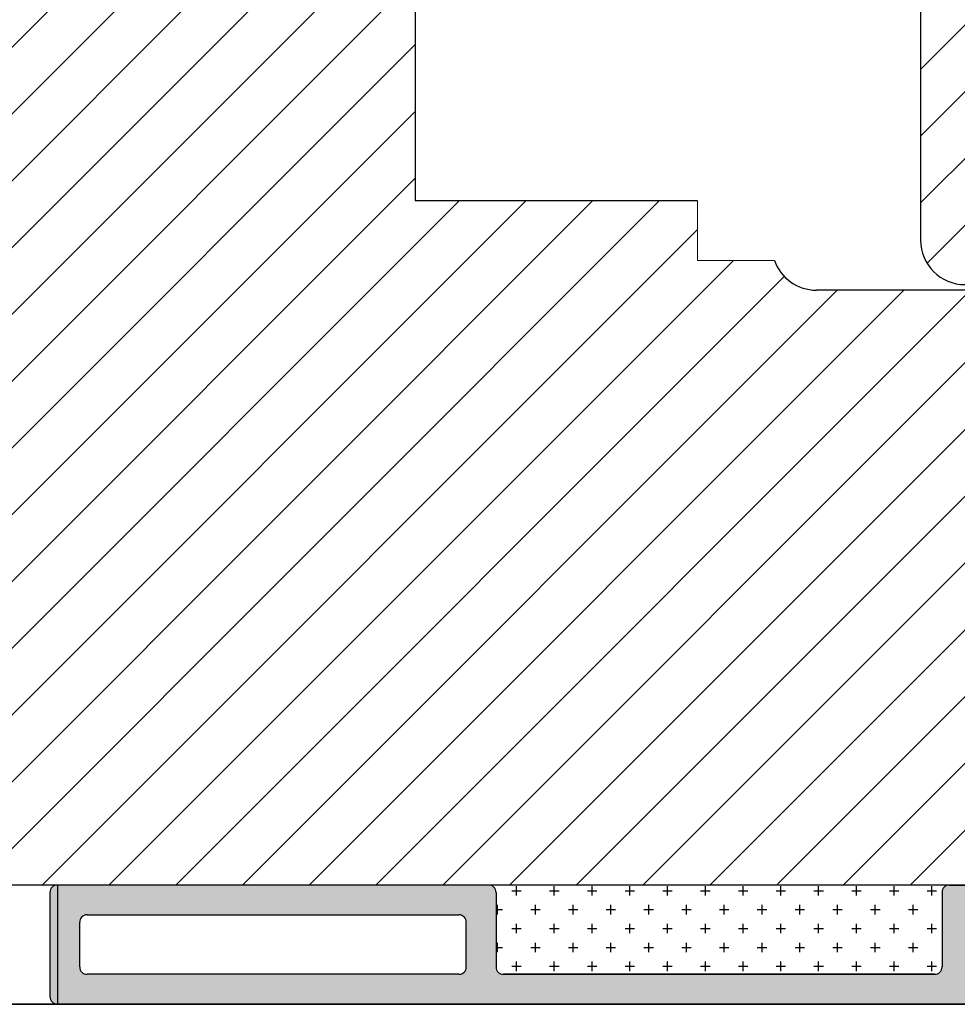
# Model space of a CAD drawing. Units: millimetres. Extents: x 18303 to 18600, y 2969 to 3186.
# Drawn here: x 18465 to 18497, y 3076 to 3109 of the extents above; entities that cross this region are included whole.
import ezdxf

# ---------------------------------------------------------------- set-up
doc = ezdxf.new("R2010")
doc.units = ezdxf.units.MM
doc.linetypes.add('VERDECKT2', pattern=[4.762499999999999, 3.175, -1.5875])
doc.layers.get('0').update_dxf_attribs({"lineweight": 25})
doc.layers.add('Alu-Profil-FÃƒÆ’Ã†’Ãƒ†’ÃƒÆ’‚Ãƒ‚Ã‚Â¼llung', color=253, linetype='Continuous')
doc.layers.add('Schrafur Holz', color=36, linetype='Continuous', lineweight=18)

msp = doc.modelspace()

# ---------------------------------------------------------------- hatches: boundary and pattern name
h = msp.add_hatch(color=256)
edge = h.paths.add_edge_path()
edge.add_line((18466.19658175697, 3076.601148493386), (18466.19658175697, 3080.101148493387))
edge.add_arc((18466.44658175697, 3080.101148493388), 0.25, 89.99999999958311, 180, ccw=False)
edge.add_line((18466.44658175697, 3080.351148493387), (18480.94658175697, 3080.351148493387))
edge.add_arc((18480.94658175697, 3080.101148493388), 0.249999999998181, 359.9999999995831, 90, ccw=False)
edge.add_line((18481.19658175697, 3080.101148493387), (18481.19658175697, 3077.601148493387))
edge.add_arc((18481.44658175697, 3077.601148493385), 0.249999999998181, 180, 270.0000000004169)
edge.add_line((18481.44658175697, 3077.351148493387), (18495.94658175697, 3077.351148493387))
edge.add_arc((18495.94658175697, 3077.601148493385), 0.25, 270, 4.168816632087861e-10)
edge.add_line((18496.19658175697, 3077.601148493387), (18496.19658175697, 3080.101148493387))
edge.add_arc((18496.44658175697, 3080.101148493388), 0.25, 89.99999999958311, 180, ccw=False)
edge.add_line((18496.44658175697, 3080.351148493387), (18508.19658175697, 3080.351148493387))
edge.add_arc((18508.22529227038, 3080.102802552368), 0.2499999999999285, 299.5945150323873, 96.5945150304853, ccw=False)
edge.add_line((18508.34875692711, 3079.885416999631), (18507.48660621964, 3079.395756395196))
edge.add_arc((18507.58537794502, 3079.221847953008), 0.1999999999972307, 119.5945150303936, 196.594515032491)
edge.add_line((18507.39370796119, 3079.164728627972), (18507.44307257784, 3078.999080394688))
edge.add_arc((18507.20348509803, 3078.9276812384), 0.2500000000038634, 286.5945150322837, 16.59451503168441, ccw=False)
edge.add_line((18507.27488425432, 3078.688093758587), (18506.77078727836, 3078.53786846802))
edge.add_arc((18506.8279066034, 3078.346198484174), 0.1999999999980099, 106.5945150325453, 196.5945150332944)
edge.add_line((18506.63623661955, 3078.289079159137), (18506.69057002131, 3078.106757637829))
edge.add_arc((18506.4509825415, 3078.035358481541), 0.2499999999971503, 286.59451503281946, 16.59451503236039, ccw=False)
edge.add_line((18506.52238169779, 3077.795771001737), (18506.00455024819, 3077.641452718359))
edge.add_arc((18506.06166957322, 3077.449782734512), 0.200000000002287, 106.5945150321732, 193.8339543594209)
edge.add_arc((18505.57617319782, 3077.330228272132), 0.2999999999963655, 276.59451503235965, 13.833954359827487, ccw=False)
edge.add_line((18505.61062581392, 3077.032213142916), (18505.19658175697, 3076.908824406756))
edge.add_line((18505.19658175697, 3076.908824406756), (18505.19658175697, 3075.851148493387))
edge.add_arc((18504.69658175697, 3075.851148493387), 0.5, 270.00000000010425, 360, ccw=False)
edge.add_line((18504.69658175697, 3075.351148493387), (18502.44658175697, 3075.351148493387))
edge.add_arc((18502.44658175697, 3075.101148493388), 0.25, 90, 180.0000000004169)
edge.add_line((18502.19658175697, 3075.101148493387), (18502.19658175697, 3042.601148493387))
edge.add_arc((18501.94658175697, 3042.601148493385), 0.25, 269.9999999995831, 360, ccw=False)
edge.add_line((18501.94658175697, 3042.351148493387), (18501.44658175697, 3042.351148493387))
edge.add_arc((18501.44658175697, 3042.601148493385), 0.249999999998181, 179.9999999995831, 270, ccw=False)
edge.add_line((18501.19658175697, 3042.601148493387), (18501.19658175697, 3076.101148493387))
edge.add_arc((18500.94658175697, 3076.101148493388), 0.249999999998181, 0, 90.00000000041689)
edge.add_line((18500.94658175697, 3076.351148493387), (18466.44658175697, 3076.351148493386))
edge.add_arc((18466.44658175697, 3076.601148493384), 0.249999999998181, 179.9999999995831, 270, ccw=False)
edge = h.paths.add_edge_path(flags=16)
edge.add_line((18467.19658175697, 3077.601148493387), (18467.19658175697, 3079.101148493387))
edge.add_arc((18467.44658175697, 3079.101148493388), 0.25, 89.99999999958311, 180, ccw=False)
edge.add_line((18467.44658175697, 3079.351148493387), (18479.94658175697, 3079.351148493387))
edge.add_arc((18479.94658175697, 3079.101148493388), 0.249999999998181, 359.9999999995831, 90, ccw=False)
edge.add_line((18480.19658175697, 3079.101148493387), (18480.19658175697, 3077.601148493387))
edge.add_arc((18479.94658175697, 3077.601148493385), 0.25, 269.9999999995831, 360, ccw=False)
edge.add_line((18479.94658175697, 3077.351148493387), (18467.44658175697, 3077.351148493387))
edge.add_arc((18467.44658175697, 3077.601148493385), 0.249999999998181, 179.9999999995831, 270, ccw=False)
edge = h.paths.add_edge_path(flags=16)
edge.add_line((18497.19658175697, 3077.601148493387), (18497.19658175697, 3079.101148493387))
edge.add_arc((18497.44658175697, 3079.101148493388), 0.25, 89.99999999958311, 180, ccw=False)
edge.add_line((18497.44658175697, 3079.351148493387), (18506.36409808464, 3079.351148493387))
edge.add_line((18506.36409808464, 3079.351148493387), (18504.19658175697, 3076.908824406756))
edge.add_line((18504.19658175697, 3076.908824406756), (18504.19658175697, 3076.601148493387))
edge.add_arc((18503.94658175697, 3076.601148493385), 0.25, 269.9999999995831, 360, ccw=False)
edge.add_line((18503.94658175697, 3076.351148493387), (18502.44658175697, 3076.351148493387))
edge.add_arc((18502.44658175697, 3076.601148493385), 0.249999999998181, 179.9999999995831, 270, ccw=False)
edge.add_line((18502.19658175697, 3076.601148493387), (18502.19658175697, 3077.101148493387))
edge.add_arc((18501.94658175697, 3077.101148493388), 0.249999999998181, 0, 90.00000000041689)
edge.add_line((18501.94658175697, 3077.351148493387), (18497.44658175697, 3077.351148493387))
edge.add_arc((18497.44658175697, 3077.601148493385), 0.249999999998181, 179.9999999995831, 270, ccw=False)
at = {"layer": 'Alu-Profil-FÃƒÆ’Ã†’Ãƒ†’ÃƒÆ’‚Ãƒ‚Ã‚Â¼llung'}
h = msp.add_hatch(dxfattribs=at)
h.set_pattern_fill('CROSS', color=256, scale=0.1, angle=180, style=0)
h.set_pattern_definition([(0, (19317.38759144503, 3894.229350805272), (0.635, 0.635), [0.3175, -0.9525000000000001]), (90, (19317.54634144502, 3894.070600805273), (-0.635, 0.635), [0.3175, -0.9525000000000001])])
edge = h.paths.add_edge_path()
edge.add_line((18481.19658175697, 3077.601148493387), (18481.19658175697, 3080.101148493387))
edge.add_arc((18480.94658175698, 3080.101148493389), 0.2499999999977263, 0, 90.00000000135486)
edge.add_line((18480.94658175697, 3080.351148493387), (18496.44658175697, 3080.351148493387))
edge.add_arc((18496.44658175697, 3080.101148493389), 0.249999999996362, 89.99999999916623, 180.0000000005211)
edge.add_line((18496.19658175697, 3080.101148493387), (18496.19658175697, 3077.601148493387))
edge.add_arc((18495.94658175698, 3077.601148493384), 0.249999999996362, 269.99999999864514, 360, ccw=False)
edge.add_line((18495.94658175697, 3077.351148493387), (18481.44658175697, 3077.351148493387))
edge.add_arc((18481.44658175697, 3077.601148493384), 0.2499999999977263, 179.9999999994789, 270.0000000008338, ccw=False)
at = {"layer": 'Schrafur Holz'}
h = msp.add_hatch(dxfattribs=at)
h.set_pattern_fill('ANSI31', color=256, scale=0.5, angle=180, style=0)
h.set_pattern_definition([(45, (19191.9891009136, 2656.934073410118), (-1.122532015133644, 1.122532015133644), [])])
edge = h.paths.add_edge_path()
edge.add_arc((18505.97374604258, 3082.85115122662), 2.500003600298079, 270.0000825126018, 359.9999724930924)
edge.add_line((18508.47374964288, 3082.851150026404), (18508.47374964288, 3093.851377759262))
edge.add_line((18508.47374964288, 3093.851377759262), (18500.97374964288, 3093.851377759262))
edge.add_line((18500.97374964288, 3093.851377759262), (18500.97374964288, 3097.351377759262))
edge.add_line((18500.97374964288, 3097.351377759262), (18505.97374964288, 3097.351377759262))
edge.add_line((18505.97374964288, 3097.351377759262), (18504.24169883531, 3100.351378626324))
edge.add_line((18504.24169883531, 3100.351378626324), (18491.97374964288, 3100.351378626324))
edge.add_arc((18491.97374964288, 3101.851378626322), 1.499999999997272, 199.4712206344357, 270.0000000001389, ccw=False)
edge.add_line((18490.55953608051, 3101.351378626324), (18487.97374964288, 3101.351378626324))
edge.add_line((18487.97374964288, 3101.351378626324), (18487.97374964288, 3103.351378626324))
edge.add_line((18487.97374964288, 3103.351378626324), (18478.47374964288, 3103.351378626324))
edge.add_line((18478.47374964288, 3103.351378626324), (18478.47374964288, 3115.351378626324))
edge.add_line((18478.47374964288, 3115.351378626324), (18487.97374964288, 3115.351377759262))
edge.add_line((18487.97374964288, 3115.351377759262), (18487.97374964288, 3117.351377759262))
edge.add_line((18487.97374964288, 3117.351377759262), (18490.47374964288, 3117.351377759262))
edge.add_line((18490.47374964288, 3117.351377759262), (18490.47374964288, 3129.855404626324))
edge.add_arc((18488.97374964288, 3129.855404626326), 1.499999999997726, 0, 90.00000000022585)
edge.add_line((18488.97374964288, 3131.355404626324), (18479.97374833274, 3131.355404626324))
edge.add_arc((18479.97374789922, 3132.855404192793), 1.499999566469604, 179.9984653580991, 270.00001655923927, ccw=False)
edge.add_line((18478.47374833329, 3132.855444369613), (18478.47392435758, 3139.357146759261))
edge.add_line((18478.47392435758, 3139.357146759261), (18474.47392435758, 3140.357146759261))
edge.add_line((18474.47392435758, 3140.357146759261), (18474.47392435758, 3144.357146759261))
edge.add_line((18474.47392435758, 3144.357146759261), (18478.47386282194, 3145.357147626324))
edge.add_line((18478.47386282194, 3145.357147626324), (18478.47386282194, 3152.853147626324))
edge.add_arc((18476.97386282194, 3152.853147626326), 1.499999999997726, 0, 90.00000000022585)
edge.add_line((18476.97386282194, 3154.353147626324), (18448.47386282194, 3154.353147626324))
edge.add_line((18448.47386282194, 3154.353147626324), (18448.47386282194, 3149.353147626324))
edge.add_line((18448.47386282194, 3149.353147626324), (18444.47529227038, 3149.353146759262))
edge.add_line((18444.47529227038, 3149.353146759262), (18444.47529227038, 3080.351147626324))
edge.add_line((18444.47529227038, 3080.351147626324), (18505.97374964288, 3080.351147626324))
h = msp.add_hatch(dxfattribs=at)
h.set_pattern_fill('ANSI31', color=256, scale=0.5, style=0)
h.set_pattern_definition([(45, (19299.25871029401, 3460.304446296581), (-1.122532015133644, 1.122532015133644), [])])
edge = h.paths.add_edge_path()
edge.add_line((18532.47374921734, 3139.353148493386), (18549.46974948232, 3139.353372772893))
edge.add_line((18549.46974948232, 3139.353372772893), (18550.47374921735, 3140.353372772893))
edge.add_line((18550.47374921735, 3140.353372772893), (18545.97687864406, 3152.7081988517))
edge.add_arc((18543.62764709209, 3151.853148493381), 2.500000000005391, 20.00000000006667, 89.99999999991662)
edge.add_line((18543.6276470921, 3154.353148493386), (18482.47374964288, 3154.353148493386))
edge.add_line((18482.47374964288, 3154.353148493386), (18482.47374964288, 3134.851155213878))
edge.add_arc((18483.97374964288, 3134.851155213876), 1.499999999996362, 180, 270.0000000002258)
edge.add_line((18483.97374964288, 3133.351155213878), (18493.04791837406, 3133.351155213878))
edge.add_line((18493.04791837406, 3133.351155213878), (18493.23530590602, 3133.351155213878))
edge.add_arc((18493.23530590602, 3132.014611282889), 1.336543930988793, 24.91686151023322, 90, ccw=False)
edge.add_line((18494.44744441995, 3132.577700887227), (18500.47374964288, 3132.537953866022))
edge.add_line((18500.47374964288, 3132.537953866022), (18500.47374964288, 3129.537953866022))
edge.add_line((18500.47374964288, 3129.537953866022), (18495.97374964288, 3129.537953866022))
edge.add_line((18495.97374964288, 3129.537953866022), (18495.47374964288, 3129.037953866022))
edge.add_line((18495.47374964288, 3129.037953866022), (18495.47374964288, 3102.037953866022))
edge.add_arc((18496.97374964288, 3102.03795386602), 1.499999999996362, 180, 270.0000000002258)
edge.add_line((18496.97374964288, 3100.537953866022), (18510.97374964288, 3100.537953866022))
edge.add_arc((18510.97374964288, 3099.037953866), 1.500000000021715, 68.96053021890691, 89.99999999986107, ccw=False)
edge.add_line((18511.51226612359, 3100.437953866022), (18514.47374964288, 3100.437953866022))
edge.add_line((18514.47374964288, 3100.437953866022), (18514.47374964288, 3097.337953866022))
edge.add_line((18514.47374964288, 3097.337953866022), (18518.47374964288, 3097.337953866022))
edge.add_line((18518.47374964288, 3097.337953866022), (18518.47374964288, 3094.337953866022))
edge.add_line((18518.47374964288, 3094.337953866022), (18512.97374964288, 3094.337953866022))
edge.add_line((18512.97374964288, 3094.337953866022), (18512.47374964288, 3093.837953866022))
edge.add_line((18512.47374964288, 3093.837953866022), (18512.47374964288, 3082.837953866022))
edge.add_arc((18514.96714896895, 3082.844554539952), 2.493408062903352, 180.1516764164958, 270.1516764164645)
edge.add_line((18514.97374964288, 3080.351155213878), (18529.97374921735, 3080.351155213878))
edge.add_arc((18529.97374921735, 3082.85115521388), 2.500000000001364, 270, 359.9999999999687)
edge.add_line((18532.47374921735, 3082.851155213878), (18532.47374921734, 3139.353148493386))
edge = h.paths.add_edge_path()
edge.add_line((18513.47374964288, 3094.33817814553), (18514.27374810282, 3094.33817814553))
edge.add_line((18513.47374964288, 3094.33817814553), (18513.97316873452, 3094.33817814553))
edge.add_line((18500.47373953426, 3131.875523634053), (18500.47374964288, 3131.041055589497))
h = msp.add_hatch(dxfattribs=at)
h.set_pattern_fill('LINE', color=256, scale=0.5, angle=180, style=0)
h.set_pattern_definition([(0, (18962.4901794108, 3419.558098455705), (0, 1.5875), [])])
edge = h.paths.add_edge_path()
edge.add_line((18422.97402256587, 3076.351148493387), (18500.94658175697, 3076.351148493387))
edge.add_arc((18500.94658175698, 3076.101148493389), 0.2499999999977263, 359.9999999994789, 90.00000000083378, ccw=False)
edge.add_line((18501.19658175697, 3076.101148493387), (18501.19658175697, 3060.351148493386))
edge.add_line((18501.19658175697, 3060.351148493386), (18422.97402256587, 3060.351148493386))
edge.add_line((18422.97402256587, 3060.351148493386), (18422.97402256587, 3076.351148493387))

# ---------------------------------------------------------------- linework, layer by layer
for p, q in [((18495.47374964288, 3129.037953866022), (18495.47374964288, 3102.037953866022)), ((18478.47374964288, 3115.351379493387), (18478.47374964288, 3103.351379493387)), ((18478.47374964288, 3115.351379493387), (18478.47374964288, 3103.351379493387)), ((18478.47374964288, 3115.351378626324), (18478.47374964288, 3103.351378626324)), ((18478.47374964288, 3115.351378626324), (18478.47374964288, 3103.351378626324)), ((18478.47374964288, 3115.351378626324), (18478.47374964288, 3103.351378626324)), ((18478.47374964288, 3115.351377759262), (18478.47374964288, 3103.351377759262)), ((18487.97374964288, 3103.351379493387), (18478.47374964288, 3103.351379493387)), ((18487.97374964288, 3103.351379493387), (18478.47374964288, 3103.351379493387)), ((18487.97374964288, 3103.351378626324), (18478.47374964288, 3103.351378626324)), ((18487.97374964288, 3103.351378626324), (18478.47374964288, 3103.351378626324)), ((18487.97374964288, 3103.351378626324), (18478.47374964288, 3103.351378626324)), ((18487.97374964288, 3103.351377759262), (18478.47374964288, 3103.351377759262)), ((18504.24169883531, 3100.351379493387), (18491.97374964288, 3100.351379493387)), ((18504.24169883531, 3100.351379493387), (18491.97374964288, 3100.351379493387)), ((18504.24169883531, 3100.351378626324), (18491.97374964288, 3100.351378626324)), ((18504.24169883531, 3100.351378626324), (18491.97374964288, 3100.351378626324)), ((18504.24169883531, 3100.351378626324), (18491.97374964288, 3100.351378626324)), ((18504.24169883531, 3100.351377759262), (18491.97374964288, 3100.351377759262)), ((18505.97374964288, 3080.351148493387), (18444.47529227038, 3080.351148493387)), ((18505.97374964288, 3080.351147626324), (18444.47529227038, 3080.351147626324)), ((18466.19658175697, 3080.101148493387), (18466.19658175697, 3076.601148493386)), ((18466.44658175697, 3080.351148493386), (18466.44658175697, 3076.351148493386)), ((18480.94658175697, 3080.351148493387), (18466.44658175697, 3080.351148493387)), ((18496.44658175697, 3080.351148493387), (18480.94658175697, 3080.351148493387)), ((18496.44658175697, 3080.351148493387), (18480.94658175697, 3080.351148493387)), ((18481.19658175697, 3080.101148493387), (18481.19658175697, 3077.601148493387)), ((18481.19658175697, 3080.101148493387), (18481.19658175697, 3077.601148493387)), ((18496.19658175697, 3080.101148493387), (18496.19658175697, 3077.601148493387)), ((18496.19658175697, 3080.101148493387), (18496.19658175697, 3077.601148493387)), ((18496.44658175697, 3080.351148493387), (18508.19658175697, 3080.351148493387)), ((18467.19658175697, 3077.601148493387), (18467.19658175697, 3079.101148493387)), ((18467.44658175697, 3079.351148493387), (18479.94658175697, 3079.351148493387)), ((18480.19658175697, 3077.601148493387), (18480.19658175697, 3079.101148493387)), ((18479.94658175697, 3077.351148493387), (18467.44658175697, 3077.351148493387)), ((18481.44658175697, 3077.351148493387), (18495.94658175697, 3077.351148493387)), ((18495.94658175697, 3077.351148493387), (18481.44658175697, 3077.351148493387)), ((18500.94658175697, 3076.351148493387), (18422.97402256587, 3076.351148493387)), ((18437.44658175697, 3076.351148493386), (18501.44658175697, 3076.351148493386)), ((18500.94658175697, 3076.351148493387), (18466.44658175697, 3076.351148493386)), ((18501.44658175697, 3076.351148493386), (18469.44658175697, 3076.351148493386)), ((18501.44658175697, 3076.351148493386), (18471.44658175697, 3076.351148493386)), ((18501.44658175697, 3076.351148493386), (18471.44658175697, 3076.351148493386))]:
    msp.add_line(p, q)
at = {"linetype": 'VERDECKT2', "lineweight": 13}
for p, q in [((18487.97374964288, 3101.351379493387), (18487.97374964288, 3103.351379493387)), ((18487.97374964288, 3101.351379493387), (18487.97374964288, 3103.351379493387)), ((18487.97374964288, 3101.351378626324), (18487.97374964288, 3103.351378626324)), ((18487.97374964288, 3101.351378626324), (18487.97374964288, 3103.351378626324)), ((18487.97374964288, 3101.351378626324), (18487.97374964288, 3103.351378626324)), ((18487.97374964288, 3101.351377759262), (18487.97374964288, 3103.351377759262)), ((18490.55953608051, 3101.351379493387), (18487.97374964288, 3101.351379493387)), ((18490.55953608051, 3101.351379493387), (18487.97374964288, 3101.351379493387)), ((18490.55953608051, 3101.351378626324), (18487.97374964288, 3101.351378626324)), ((18490.55953608051, 3101.351378626324), (18487.97374964288, 3101.351378626324)), ((18490.55953608051, 3101.351378626324), (18487.97374964288, 3101.351378626324)), ((18490.55953608051, 3101.351377759262), (18487.97374964288, 3101.351377759262))]:
    msp.add_line(p, q, dxfattribs=at)
for centre, radius, start, end in [((18496.97374964288, 3102.037953866022), 1.5, 180, 270), ((18491.97374964288, 3101.851379493387), 1.5, 199.4712206344877, 270), ((18491.97374964288, 3101.851379493387), 1.5, 199.4712206344877, 270), ((18491.97374964288, 3101.851378626324), 1.5, 199.4712206344877, 270), ((18491.97374964288, 3101.851378626324), 1.5, 199.4712206344877, 270), ((18491.97374964288, 3101.851378626324), 1.5, 199.4712206344877, 270), ((18491.97374964288, 3101.851377759262), 1.5, 199.4712206344877, 270), ((18466.44658175697, 3080.101148493387), 0.25, 90, 180), ((18480.94658175697, 3080.101148493387), 0.25, 0, 90), ((18480.94658175697, 3080.101148493387), 0.25, 0, 90), ((18496.44658175697, 3080.101148493387), 0.25, 90, 180), ((18496.44658175697, 3080.101148493387), 0.25, 90, 180), ((18467.44658175697, 3079.101148493387), 0.25, 90, 180), ((18479.94658175697, 3079.101148493387), 0.25, 0, 90), ((18467.44658175697, 3077.601148493387), 0.25, 180, 270), ((18479.94658175697, 3077.601148493387), 0.25, 270, 0), ((18481.44658175697, 3077.601148493387), 0.25, 180, 270), ((18481.44658175697, 3077.601148493387), 0.25, 180, 270), ((18495.94658175697, 3077.601148493387), 0.25, 270, 0), ((18495.94658175697, 3077.601148493387), 0.25, 270, 0), ((18466.44658175697, 3076.601148493386), 0.25, 180, 270)]:
    msp.add_arc(centre, radius, start, end)

doc.saveas('drawing.dxf')
